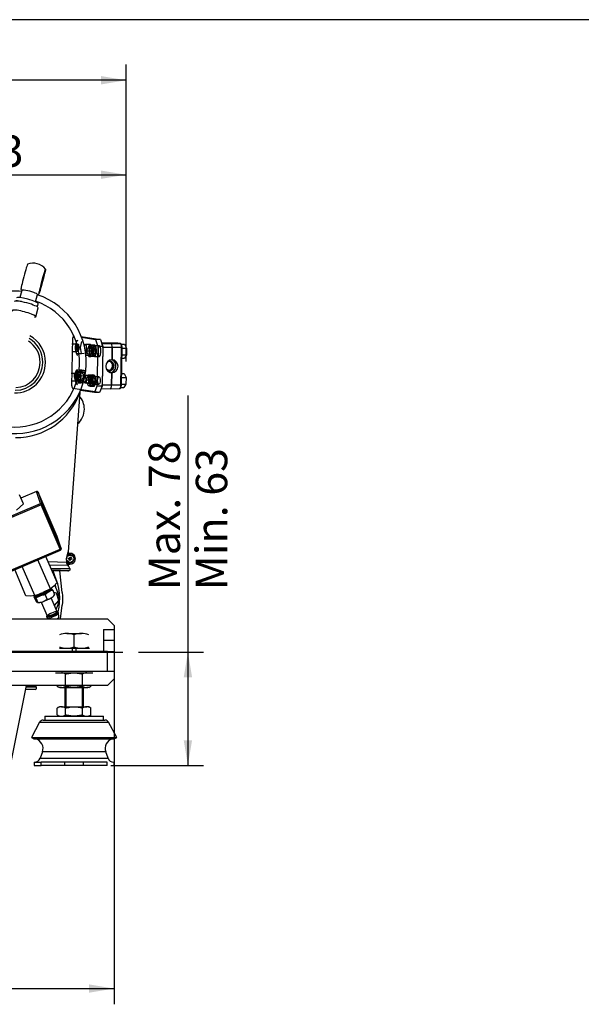
# Model space of a CAD drawing. Units: millimetres. Extents: x 0 to 408, y 0 to 202.
# Drawn here: x 89 to 136, y 121 to 202 of the extents above; entities that cross this region are included whole.
import ezdxf
from ezdxf.enums import TextEntityAlignment as Align
from ezdxf.lldxf.tags import DXFTag

# ---------------------------------------------------------------- set-up
doc = ezdxf.new("R2010")
doc.units = ezdxf.units.MM
for name, color, linetype in [('13810071', 7, 'Continuous'), ('13810072', 7, 'Continuous'), ('13810093.3', 7, 'Continuous'), ('13811028', 7, 'Continuous'), ('13811033', 7, 'Continuous'), ('13811062', 7, 'Continuous'), ('13814070', 7, 'Continuous'), ('13814072', 7, 'Continuous'), ('13819001', 7, 'Continuous'), ('17214012_TERMINA', 7, 'Continuous'), ('17610029', 7, 'Continuous'), ('30L00-00571_000_', 7, 'Continuous'), ('37611001', 7, 'Continuous'), ('37611002', 7, 'Continuous'), ('51031014_Ø14_DIN', 7, 'Continuous'), ('51086015_ABRAZAD', 7, 'Continuous'), ('54102109_M5_X_25', 7, 'Continuous'), ('54102154_DIN-933', 7, 'Continuous'), ('5491A004_WN1413_', 7, 'Continuous'), ('5491A007_WN1412_', 7, 'Continuous'), ('57000361', 7, 'Continuous'), ('61638002', 7, 'Continuous'), ('61638003', 7, 'Continuous'), ('DIAMETROM14_DIN_', 7, 'Continuous'), ('DIAMETROM5_DIN_1', 7, 'Continuous'), ('DIN-933_M5_X_10_', 7, 'Continuous'), ('DIN-934_M14X1.5_', 7, 'Continuous'), ('DIN-934_M5_FEMEL', 7, 'Continuous'), ('DIN-936_M14X1.5_', 7, 'Continuous'), ('DV1_Predeterminado', 7, 'Continuous'), ('M81510817_MINI17', 7, 'Continuous'), ('Predeterminado', 7, 'Continuous')]:
    doc.layers.add(name, color=color, linetype=linetype)
doc.styles.add('SEACAD_Arial', font='arial.ttf')
tags = doc.linetypes.add('CENTER2', pattern=[28.575, 19.05, -3.175, 3.175, -3.175]).pattern_tags.tags
tags[10:11] = [DXFTag(74, 4), DXFTag(75, 0), DXFTag(340, '0'), DXFTag(46, 0.0), DXFTag(50, 0.0), DXFTag(44, 0.0), DXFTag(45, 0.0)]
tags[8:9] = [DXFTag(74, 4), DXFTag(75, 0), DXFTag(340, '0'), DXFTag(46, 0.0), DXFTag(50, 0.0), DXFTag(44, 0.0), DXFTag(45, 0.0)]
tags[6:7] = [DXFTag(74, 4), DXFTag(75, 0), DXFTag(340, '0'), DXFTag(46, 0.0), DXFTag(50, 0.0), DXFTag(44, 0.0), DXFTag(45, 0.0)]
tags[4:5] = [DXFTag(74, 4), DXFTag(75, 0), DXFTag(340, '0'), DXFTag(46, 0.0), DXFTag(50, 0.0), DXFTag(44, 0.0), DXFTag(45, 0.0)]
tags = doc.linetypes.add('HIDDEN2', pattern=[4.7625, 3.175, -1.5875]).pattern_tags.tags
tags[6:7] = [DXFTag(74, 4), DXFTag(75, 0), DXFTag(340, '0'), DXFTag(46, 0.0), DXFTag(50, 0.0), DXFTag(44, 0.0), DXFTag(45, 0.0)]
tags[4:5] = [DXFTag(74, 4), DXFTag(75, 0), DXFTag(340, '0'), DXFTag(46, 0.0), DXFTag(50, 0.0), DXFTag(44, 0.0), DXFTag(45, 0.0)]
doc.dimstyles.new('SOLE', dxfattribs={"dimtxt": 2.6, "dimasz": 2.08, "dimexe": 1.3, "dimexo": 1.3, "dimgap": 0.65, "dimtad": 1, "dimlfac": 9.090909, "dimdsep": 46, "dimtxsty": 'SEACAD_Arial', "dimblk1": '_SE_FILLED', "dimblk2": '_SE_FILLED', "dimsah": 1, "dimcen": 1.3, "dimadec": 0, "dimazin": 0, "dimtfac": 0.7, "dimtdec": 3, "dimtmove": 0, "dimatfit": 3, "dimfxl": 1, "dimarcsym": 0})

# ---------------------------------------------------------------- blocks, each defined once
blk = doc.blocks.new('SE1')
at = {"layer": '13810071', "color": 7, "linetype": 'HIDDEN2'}
for p, q in [((94.378, 171.049), (93.426, 157.897)), ((94.378, 171.049), (94.406, 171.159)), ((93.562, 156.516), (93.444, 156.736)), ((93.459, 156.336), (93.517, 156.367))]:
    blk.add_line(p, q, dxfattribs=at)
for centre, radius, start, end in [((94.411, 172.424), 0.176, 83.8561, 110.94239), ((94.33, 172.968), 0.22, 310.09973, 314.09382), ((89.027, 173.546), 5.885, 351.60828, 353.14443), ((94.12, 171.957), 0.22, 22.44399, 25.57851), ((94.411, 172.424), 0.176, 268.22733, 292.90764), ((89.027, 173.546), 5.885, 343.31023, 344.64245), ((94.655, 171.027), 0.28, 158.62281, 176.08653)]:
    blk.add_arc(centre, radius, start, end, dxfattribs=at)
blk.add_ellipse((94.33, 172.968), major_axis=(0.032, -0.218), ratio=0.69531, start_param=0.607747, end_param=0.773677, dxfattribs=at)
blk.add_open_spline([(93.085, 169.274), (93.09, 169.28), (93.095, 169.286), (93.1, 169.293)], degree=3, dxfattribs=at)
for points, knots in [([(93.532, 157.779), (93.517, 157.779), (93.503, 157.783), (93.476, 157.795), (93.464, 157.804), (93.444, 157.826), (93.436, 157.839), (93.427, 157.867), (93.425, 157.882), (93.426, 157.897)], [0, 0, 0, 0, 0.25, 0.25, 0.5, 0.5, 0.75, 0.75, 1, 1, 1, 1]), ([(93.444, 156.736), (93.439, 156.745), (93.436, 156.754), (93.432, 156.772), (93.431, 156.782), (93.431, 156.811), (93.437, 156.83), (93.457, 156.862), (93.472, 156.876), (93.506, 156.894), (93.525, 156.899), (93.544, 156.898)], [0, 0, 0, 0, 0.125, 0.125, 0.25, 0.25, 0.5, 0.5, 0.75, 0.75, 1, 1, 1, 1])]:
    blk.add_open_spline(points, degree=3, knots=knots, dxfattribs=at)
at = {"layer": '13810072', "color": 7, "linetype": 'HIDDEN2'}
for p, q in [((94.324, 172.911), (94.343, 172.803)), ((94.478, 172.747), (94.489, 172.801)), ((94.727, 172.695), (94.478, 172.747)), ((94.738, 172.749), (94.489, 172.801)), ((94.727, 172.695), (94.738, 172.749)), ((94.794, 172.695), (94.849, 172.687)), ((94.136, 172.012), (94.197, 172.103)), ((94.332, 172.047), (94.344, 172.101)), ((94.332, 172.047), (94.581, 171.995)), ((94.344, 172.101), (94.592, 172.049)), ((94.581, 171.995), (94.592, 172.049)), ((94.707, 172.007), (94.654, 172.022)), ((94.378, 171.049), (93.426, 157.897)), ((94.378, 171.049), (94.393, 171.11)), ((94.389, 171.111), (94.39, 171.115)), ((93.397, 157.898), (93.426, 157.897)), ((93.504, 157.67), (93.508, 157.78)), ((93.508, 157.78), (93.601, 157.777)), ((93.598, 157.667), (93.601, 157.777)), ((91.766, 157.113), (93.309, 157.065)), ((93.309, 157.065), (93.315, 157.15)), ((93.314, 156.943), (93.309, 157.065)), ((93.309, 157.065), (93.363, 157.061)), ((93.314, 156.943), (93.367, 156.952)), ((93.346, 157.562), (93.356, 157.698)), ((93.356, 157.698), (93.409, 157.694)), ((93.365, 157.093), (93.363, 157.061)), ((93.363, 157.061), (93.367, 156.952)), ((93.409, 157.694), (93.403, 157.611)), ((93.598, 157.667), (93.504, 157.67)), ((93.524, 157.009), (93.52, 156.899)), ((93.524, 157.009), (93.577, 157.007)), ((93.577, 157.007), (93.574, 156.897)), ((93.392, 156.764), (91.895, 156.811)), ((92.001, 156.565), (93.562, 156.516)), ((93.517, 156.367), (92.066, 156.412)), ((92.08, 156.379), (93.459, 156.336)), ((92.087, 156.364), (93.403, 156.323)), ((93.444, 156.736), (93.417, 156.737)), ((93.562, 156.516), (93.444, 156.736)), ((93.459, 156.336), (93.517, 156.367)), ((93.574, 156.897), (93.52, 156.899))]:
    blk.add_line(p, q, dxfattribs=at)
for centre, radius, start, end in [((89.027, 173.546), 5.885, 84.57957, 99.59233), ((89.027, 173.546), 5.885, 353.14443, 71.6819), ((89.027, 173.546), 5.335, 353.16518, 71.3382), ((89.027, 173.546), 2.525, 0, 60.86971), ((89.027, 173.546), 2.085, 0, 57.80035), ((89.027, 173.546), 2.304, 0, 59.48723), ((89.027, 173.546), 2.525, 269.15302, 0), ((89.027, 173.546), 2.304, 270.5355, 0), ((89.027, 173.546), 2.085, 272.22238, 0), ((94.411, 172.424), 0.495, 100.14867, 236.30599), ((94.411, 172.424), 0.385, 100.14867, 236.30599), ((94.411, 172.424), 0.33, 78.22733, 258.22733), ((94.415, 172.142), 0.774, 79.30937, 96.75133), ((94.411, 172.424), 0.385, 78.22733, 100.14867), ((84.168, 117.724), 56.149, 79.01226, 79.3355), ((89.027, 173.546), 5.83, 344.84638, 351.60828), ((89.027, 173.546), 5.885, 344.84638, 351.60828), ((94.76, 172.856), 0.165, 258.22733, 281.84576), ((94.76, 172.856), 0.11, 258.22733, 353.14443), ((89.027, 173.546), 5.885, 351.60828, 353.14443), ((89.027, 173.546), 5.335, 264.46064, 343.28949), ((89.027, 173.546), 5.885, 266.64621, 343.31023), ((94.527, 172.681), 0.775, 239.70457, 257.14405), ((94.411, 172.424), 0.385, 236.30599, 258.22733), ((106.899, 226.784), 56.274, 257.11953, 257.44204), ((94.558, 171.887), 0.11, 343.31023, 78.22733), ((94.558, 171.887), 0.165, 54.6089, 78.22733), ((89.027, 173.546), 5.885, 343.31023, 344.84638), ((89.126, 172.915), 5.574, 269.4108, 340.44282), ((94.071, 157.653), 0.717, 160.09131, 176.43741), ((93.509, 157.892), 0.112, 176.97075, 269.24526), ((93.587, 157.337), 0.44, 268.22733, 88.22733), ((93.587, 157.337), 0.33, 137.08527, 214.50787), ((93.687, 157), 0.377, 188.67483, 218.67914), ((93.587, 157.337), 0.33, 214.50787, 227.61909), ((93.587, 157.337), 0.33, 123.96759, 137.08527), ((93.587, 157.337), 0.33, 227.61909, 268.22733), ((93.863, 156.946), 0.496, 179.32947, 198.10529), ((93.587, 157.337), 0.33, 88.22733, 123.96759), ((93.587, 157.337), 0.33, 268.22733, 88.22733), ((93.609, 156.858), 0.227, 197.07579, 212.24395), ((94.192, 157.441), 1.047, 220.22047, 222.22199), ((93.514, 156.789), 0.11, 86.4905, 208.20406), ((93.407, 156.433), 0.11, 268.22733, 298.22733)]:
    blk.add_arc(centre, radius, start, end, dxfattribs=at)
for centre, major_axis, ratio, start_param, end_param in [((94.512, 172.908), (0.022, 0.108), 0.424119, 3.141593, 4.750541), ((94.31, 171.939), (-0.022, -0.108), 0.424119, 1.532644, 3.141593), ((93.44, 156.791), (-0.042, -0.0355), 0.780595, 5.436441, 6.025882)]:
    blk.add_ellipse(centre, major_axis=major_axis, ratio=ratio, start_param=start_param, end_param=end_param, dxfattribs=at)
for points, knots in [([(94.794, 172.695), (94.8, 172.708), (94.807, 172.721), (94.823, 172.744), (94.831, 172.755), (94.846, 172.778), (94.853, 172.79), (94.864, 172.816), (94.868, 172.83), (94.869, 172.843)], [0, 0, 0, 0, 0.25, 0.25, 0.5, 0.5, 0.75, 0.75, 1, 1, 1, 1]), ([(94.664, 171.856), (94.668, 171.869), (94.67, 171.883), (94.67, 171.911), (94.669, 171.925), (94.664, 171.952), (94.661, 171.965), (94.656, 171.993), (94.654, 172.007), (94.654, 172.022)], [0, 0, 0, 0, 0.25, 0.25, 0.5, 0.5, 0.75, 0.75, 1, 1, 1, 1]), ([(93.397, 157.898), (93.394, 157.882), (93.394, 157.865), (93.396, 157.833), (93.398, 157.817), (93.401, 157.784), (93.403, 157.767), (93.406, 157.732), (93.407, 157.713), (93.409, 157.694)], [0, 0, 0, 0, 0.25, 0.25, 0.5, 0.5, 0.75, 0.75, 1, 1, 1, 1]), ([(93.426, 157.897), (93.425, 157.882), (93.427, 157.867), (93.436, 157.839), (93.444, 157.826), (93.464, 157.804), (93.476, 157.795), (93.502, 157.783), (93.517, 157.779), (93.532, 157.779)], [0, 0, 0, 0, 0.25, 0.25, 0.5, 0.5, 0.75, 0.75, 1, 1, 1, 1]), ([(93.367, 156.952), (93.378, 156.961), (93.389, 156.97), (93.414, 156.984), (93.426, 156.99), (93.453, 157), (93.467, 157.004), (93.495, 157.008), (93.509, 157.009), (93.524, 157.009)], [0, 0, 0, 0, 0.25, 0.25, 0.5, 0.5, 0.75, 0.75, 1, 1, 1, 1]), ([(93.504, 157.67), (93.488, 157.67), (93.471, 157.673), (93.439, 157.681), (93.424, 157.687), (93.409, 157.694)], [0, 0, 0, 0, 0.5, 0.5, 1, 1, 1, 1]), ([(93.544, 156.898), (93.535, 156.898), (93.525, 156.897), (93.506, 156.893), (93.497, 156.89), (93.472, 156.876), (93.457, 156.862), (93.437, 156.83), (93.431, 156.811), (93.43, 156.772), (93.435, 156.753), (93.444, 156.736)], [0, 0, 0, 0, 0.125, 0.125, 0.25, 0.25, 0.5, 0.5, 0.75, 0.75, 1, 1, 1, 1]), ([(93.562, 156.516), (93.569, 156.504), (93.573, 156.49), (93.576, 156.461), (93.574, 156.446), (93.562, 156.405), (93.543, 156.381), (93.517, 156.367)], [0, 0, 0, 0, 0.25, 0.25, 0.5, 0.5, 1, 1, 1, 1])]:
    blk.add_open_spline(points, degree=3, knots=knots, dxfattribs=at)
at = {"layer": '13810093.3', "color": 7, "linetype": 'Continuous'}
for p, q in [((79.611, 152.371), (96.661, 152.371)), ((97.211, 151.821), (96.661, 152.371)), ((96.331, 151.491), (97.211, 151.491)), ((96.331, 151.491), (96.331, 150.611)), ((97.211, 151.821), (97.211, 151.491)), ((97.211, 151.491), (97.211, 150.611)), ((96.331, 150.611), (97.211, 150.611)), ((96.331, 150.611), (96.331, 149.676)), ((97.211, 150.611), (97.211, 149.676)), ((96.661, 149.676), (88.411, 149.676)), ((96.661, 148.026), (96.661, 149.676)), ((96.661, 149.676), (97.211, 149.676)), ((97.211, 149.676), (97.211, 148.026)), ((96.661, 148.026), (88.411, 148.026)), ((97.211, 148.026), (96.661, 148.026)), ((97.211, 148.026), (97.211, 147.421)), ((96.661, 146.871), (97.211, 147.421)), ((96.661, 146.871), (79.611, 146.871))]:
    blk.add_line(p, q, dxfattribs=at)
at = {"layer": '13811028', "color": 7, "linetype": 'HIDDEN2'}
for start, end in [(0, 40.57962), (311.75249, 360)]:
    blk.add_arc((93.109, 169.696), 1.65, start, end, dxfattribs=at)
at = {"layer": '13811033', "color": 7, "linetype": 'HIDDEN2'}
for p, q in [((90.709, 146.541), (89.913, 146.541)), ((90.792, 146.724), (89.949, 146.724)), ((89.964, 146.796), (90.764, 146.796)), ((90.764, 146.796), (90.764, 146.871))]:
    blk.add_line(p, q, dxfattribs=at)
for centre, start, end in [((90.709, 146.651), 270, 41.40962), ((90.874, 146.796), 180, 221.40962)]:
    blk.add_arc(centre, 0.11, start, end, dxfattribs=at)
at = {"layer": '13811062', "color": 7, "linetype": 'HIDDEN2'}
blk.add_line((92.089, 156.358), (92.096, 156.364), dxfattribs=at)
at = {"layer": '13814070', "color": 7, "linetype": 'HIDDEN2'}
for p, q in [((89.73, 161.858), (89.404, 162.62)), ((90.812, 162.881), (89.526, 162.335)), ((90.813, 162.878), (89.527, 162.333)), ((91.138, 161.896), (90.813, 162.878)), ((92.525, 159.164), (90.956, 162.822)), ((90.956, 162.822), (91.282, 161.84)), ((85.266, 159.403), (91.138, 161.896)), ((89.73, 161.858), (89.167, 161.345)), ((91.282, 161.84), (92.851, 158.181)), ((91.188, 161.775), (85.316, 159.282)), ((92.757, 158.116), (91.188, 161.775)), ((92.851, 158.181), (92.525, 159.164)), ((92.854, 158.173), (92.528, 159.156)), ((86.885, 155.624), (92.757, 158.116)), ((86.92, 155.545), (92.792, 158.037)), ((91.953, 154.849), (90.925, 157.245)), ((92.516, 155.362), (91.588, 157.526)), ((89.944, 154.271), (89.016, 156.434)), ((90.667, 154.303), (89.64, 156.699)), ((92.516, 155.362), (92.247, 155.076)), ((91.953, 154.849), (91.323, 154.547)), ((92.247, 155.076), (91.953, 154.849)), ((90.318, 154.257), (89.944, 154.271)), ((90.667, 154.303), (90.318, 154.257))]:
    blk.add_line(p, q, dxfattribs=at)
for centre, radius, start, end in [((90.855, 162.779), 0.11, 23.21309, 113), ((92.424, 159.121), 0.11, 18.31799, 23.21309), ((92.749, 158.138), 0.11, 293, 18.31799), ((88.202, 161.953), 8.037, 287.86065, 292.84804)]:
    blk.add_arc(centre, radius, start, end, dxfattribs=at)
for centre, major_axis, ratio, start_param, end_param in [((90.855, 162.779), (0.043, -0.101), 0.017452, 3.141593, 3.351549), ((90.855, 162.779), (0.104, 0.035), 0.977891, 0.083555, 1.654352), ((91.18, 161.797), (-0.104, -0.035), 0.977891, 3.225148, 4.795944), ((91.18, 161.797), (-0.043, 0.101), 0.017452, 0.209957, 1.780753), ((91.18, 161.797), (0.101, 0.043), 0.208386, 4.694544, 6.26534), ((92.424, 159.121), (-0.104, -0.035), 0.977891, 3.141593, 3.225148), ((92.749, 158.138), (-0.101, -0.043), 0.208386, 1.552951, 3.123748), ((92.749, 158.138), (-0.043, 0.101), 0.017452, 1.780753, 3.141593), ((92.749, 158.138), (-0.104, -0.035), 0.977891, 3.141593, 3.225148)]:
    blk.add_ellipse(centre, major_axis=major_axis, ratio=ratio, start_param=start_param, end_param=end_param, dxfattribs=at)
at = {"layer": '13814072', "color": 7, "linetype": 'HIDDEN2'}
for p, q in [((91.956, 154.8), (91.946, 154.823)), ((92.151, 154.728), (92.047, 154.857)), ((92.151, 154.728), (92.31, 154.357)), ((90.6, 154.228), (90.759, 153.857)), ((90.66, 154.302), (90.601, 154.23)), ((90.605, 154.227), (90.651, 154.223)), ((90.733, 154.302), (90.742, 154.279)), ((90.756, 154.094), (91.117, 154.281)), ((90.756, 154.094), (90.915, 153.723)), ((90.888, 153.712), (90.927, 153.709)), ((90.915, 153.723), (90.889, 153.726)), ((91.209, 153.751), (91.695, 152.616)), ((91.69, 153.973), (91.329, 153.786)), ((91.531, 154.344), (91.69, 153.973)), ((92.504, 152.963), (92.017, 154.098)), ((92.242, 154.273), (92.308, 154.355)), ((92.635, 152.867), (92.593, 152.966)), ((92.663, 152.521), (92.637, 152.859)), ((91.632, 152.554), (91.675, 152.455)), ((91.679, 152.448), (91.749, 152.371))]:
    blk.add_line(p, q, dxfattribs=at)
for centre, radius, start, end in [((92.471, 153.58), 1.211, 122.80356, 140.87553), ((92.35, 153.714), 1.033, 101.091, 121.19176), ((90.149, 153.709), 0.719, 32.40291, 45.63452), ((91.366, 154.242), 0.719, 212.40291, 225.63452), ((90.911, 155.137), 1.414, 270.14892, 287.19491), ((91.535, 152.93), 1.414, 90.14892, 107.19491), ((91.491, 154.988), 1.034, 281.09692, 301.18584), ((91.371, 155.12), 1.21, 302.79516, 320.88394)]:
    blk.add_arc(centre, radius, start, end, dxfattribs=at)
for centre, major_axis, start_param, end_param in [((91.349, 154.54), (-0.607, -0.26), 0, 3.141593), ((91.349, 154.54), (-0.708, -0.303), 1.148888, 2.196086), ((91.349, 154.54), (-0.708, -0.303), 2.196086, 3.243283), ((91.349, 154.54), (0.708, 0.303), 0.101691, 0.341866), ((91.349, 154.54), (0.708, 0.303), 2.914534, 3.243283), ((91.349, 154.54), (-0.708, -0.303), 0.101691, 1.148888), ((91.561, 154.045), (-0.708, -0.303), 0.377972, 1.148888), ((91.561, 154.045), (0.708, 0.303), 4.290481, 5.337678), ((91.561, 154.045), (-0.708, -0.303), -4.0871, -3.519565), ((92.112, 152.76), (0.48, 0.206), 2.571971, 6.283185), ((92.112, 152.76), (0.435, 0.186), 2.763277, 6.283185), ((92.155, 152.661), (0.48, 0.206), 3.141593, 6.283185), ((92.112, 152.76), (0.48, 0.206), 0, 0.569621), ((92.112, 152.76), (0.435, 0.186), 0, 0.378315), ((92.282, 152.364), (0.379, 0.163), 5.200404, 6.212104)]:
    blk.add_ellipse(centre, major_axis=major_axis, ratio=0.208386, start_param=start_param, end_param=end_param, dxfattribs=at)
blk.add_ellipse((92.1, 152.79), major_axis=(-0.404, -0.173), ratio=0.208386, dxfattribs=at)
blk.add_open_spline([(92.047, 154.857), (92.04, 154.862), (92.034, 154.866), (92.024, 154.872), (92.019, 154.873), (92.015, 154.874)], degree=3, knots=[0, 0, 0, 0, 0.25, 0.25, 0.4899183, 0.4899183, 0.4899183, 0.4899183], dxfattribs=at)
at = {"layer": '13819001', "color": 7, "linetype": 'HIDDEN2'}
for p, q in [((96.725, 175.145), (96.194, 175.135)), ((96.732, 175.144), (96.194, 175.134)), ((96.206, 175.096), (96.957, 175.11)), ((97.503, 175.13), (96.726, 175.145)), ((96.732, 175.144), (96.957, 175.11)), ((96.957, 175.11), (96.732, 175.144)), ((97.508, 175.13), (96.732, 175.144)), ((96.957, 175.11), (97.733, 175.095)), ((97.733, 175.095), (97.508, 175.13)), ((97.739, 175.095), (97.514, 175.129)), ((96.283, 174.764), (96.228, 171.688)), ((97.064, 174.763), (96.283, 174.764)), ((97.064, 174.763), (97.046, 173.763)), ((97.046, 173.763), (97.064, 174.763)), ((97.835, 174.764), (97.064, 174.763)), ((97.78, 171.688), (97.835, 174.764)), ((97.815, 171.69), (97.87, 174.766)), ((96.874, 173.624), (96.876, 173.733)), ((96.876, 173.733), (96.874, 173.624)), ((96.762, 172.893), (96.861, 172.877)), ((96.861, 172.877), (96.762, 172.893)), ((96.858, 172.718), (96.861, 172.877)), ((96.861, 172.877), (96.858, 172.718)), ((96.883, 172.709), (97.027, 172.687)), ((97.027, 172.687), (96.883, 172.709)), ((97.027, 172.687), (97.009, 171.687)), ((97.009, 171.687), (97.027, 172.687)), ((96.228, 171.688), (97.009, 171.687)), ((97.009, 171.687), (97.78, 171.688)), ((96.148, 171.388), (96.895, 171.374)), ((96.897, 171.374), (97.673, 171.389))]:
    blk.add_line(p, q, dxfattribs=at)
for centre, major_axis, ratio, start_param, end_param in [((96.175, 174.78), (0, 0.316), 0.34202, 4.660029, 5.934606), ((96.726, 174.815), (0, -0.33), 0.34202, 3.089233, 3.147946), ((96.726, 174.815), (0, -0.33), 0.34202, 3.089233, 3.135239), ((96.951, 174.78), (0, 0.33), 0.34202, 4.660029, 6.230825), ((96.951, 174.78), (0, -0.33), 0.34202, 1.518436, 3.089233), ((97.502, 174.815), (0, -0.316), 0.34202, 3.089233, 3.135239), ((97.506, 175.075), (-0.0083, -0.0544), 0.938405, 3.141593, 3.266952), ((97.727, 174.78), (0, -0.316), 0.34202, 1.518436, 3.089233), ((97.731, 175.04), (-0.0083, -0.0544), 0.938405, 3.141593, 3.266952), ((96.265, 174.767), (0.055, -0.001), 0.04918, -1.392379, -1.238743), ((97.815, 174.767), (-0.055, 0.001), 0.04918, 1.937756, 3.141593), ((97.036, 173.225), (0.086, 0.532), 0.944368, 0.150308, 3.2919), ((96.867, 173.251), (0.057, 0.37), 0.938405, 0.142813, 1.085252), ((96.755, 173.268), (-0.057, -0.37), 0.938405, 0.163172, 2.97842), ((96.867, 173.251), (-0.057, -0.37), 0.938405, 0.142813, 3.284406), ((96.867, 173.251), (-0.082, -0.533), 0.938405, 0.168896, 2.971785), ((97.036, 173.225), (-0.078, -0.533), 0.93243, 0.136683, 3.278275), ((96.585, 173.294), (-0.086, -0.532), 0.944368, 1.248521, 1.904636), ((96.867, 173.251), (0.057, 0.37), 0.938405, 2.051064, 3.284406), ((96.12, 171.704), (0, 0.316), 0.34202, 3.465687, 4.660029), ((96.21, 171.691), (-0.055, 0.001), 0.04918, -4.533972, -4.380335), ((96.896, 171.704), (0, 0.33), 0.34202, 3.135239, 4.660029), ((96.896, 171.704), (0, 0.33), 0.34202, 3.147946, 4.660029), ((97.672, 171.704), (0, 0.316), 0.34202, 3.147946, 4.660029), ((97.76, 171.691), (-0.055, 0.001), 0.04918, 1.937756, 3.141593)]:
    blk.add_ellipse(centre, major_axis=major_axis, ratio=ratio, start_param=start_param, end_param=end_param, dxfattribs=at)
for points, knots in [([(97.87, 174.766), (97.87, 174.787), (97.87, 174.839), (97.858, 174.933), (97.831, 175.016), (97.795, 175.075), (97.758, 175.088), (97.739, 175.095)], [0, 0, 0, 0, 0.125052, 0.365218, 0.614358, 0.835331, 1, 1, 1, 1]), ([(97.658, 171.39), (97.675, 171.39), (97.703, 171.39), (97.742, 171.418), (97.774, 171.464), (97.8, 171.539), (97.813, 171.627), (97.815, 171.675), (97.815, 171.69)], [0, 0, 0, 0, 0.134909, 0.266227, 0.430799, 0.667222, 0.913732, 1, 1, 1, 1])]:
    blk.add_open_spline(points, degree=3, knots=knots, dxfattribs=at)
at = {"layer": '17214012_TERMINA', "color": 7, "linetype": 'HIDDEN2'}
for p, q in [((89.606, 179.494), (89.445, 178.891)), ((90.72, 178.55), (90.882, 179.153))]:
    blk.add_line(p, q, dxfattribs=at)
for start, end in [(75.16858, 110.86126), (39.47589, 75.16858), (219.47589, 225.01137), (285.01137, 290.86126)]:
    blk.add_arc((90.537, 180.416), 1.32, start, end, dxfattribs=at)
for centre, major_axis, ratio, start_param, end_param in [((89.792, 180.613), (0.274, 1.036), 0.018896, 0.013574, 3.128019), ((90.244, 179.323), (0.638, -0.171), 0.143674, 0, 3.160688)]:
    blk.add_ellipse(centre, major_axis=major_axis, ratio=ratio, start_param=start_param, end_param=end_param, dxfattribs=at)
for major_axis in [(-0.274, -1.036), (-0.197, -0.744)]:
    blk.add_ellipse((91.281, 180.219), major_axis=major_axis, ratio=0.018896, dxfattribs=at)
at = {"layer": '17610029', "color": 7, "linetype": 'Continuous'}
for p, q in [((94.507, 175.689), (96.099, 175.445)), ((94.533, 175.622), (95.685, 175.445)), ((95.685, 175.445), (95.863, 174.867)), ((96.099, 175.445), (95.685, 175.445)), ((95.863, 174.867), (95.804, 171.572)), ((96.277, 174.867), (95.863, 174.867)), ((96.099, 175.445), (96.277, 174.867)), ((96.277, 174.867), (96.217, 171.572)), ((94.942, 174.43), (94.947, 174.705)), ((95.804, 171.572), (95.606, 171.051)), ((96.217, 171.572), (95.804, 171.572)), ((96.217, 171.572), (96.02, 171.051)), ((95.606, 171.051), (94.437, 171.23)), ((96.02, 171.051), (95.606, 171.051))]:
    blk.add_line(p, q, dxfattribs=at)
at = {"layer": '17610029', "color": 7, "linetype": 'HIDDEN2'}
for p, q in [((94.127, 175.058), (93.714, 175.058)), ((93.732, 171.622), (93.803, 175.577)), ((95.257, 175.023), (94.843, 175.023)), ((95.632, 174.965), (95.219, 174.965)), ((96.008, 174.908), (95.595, 174.908)), ((93.714, 174.453), (94.127, 174.453)), ((94.838, 174.143), (95.252, 174.143)), ((95.153, 174.736), (95.148, 174.462)), ((95.214, 174.086), (95.627, 174.086)), ((95.355, 174.43), (95.36, 174.705)), ((95.529, 174.679), (95.524, 174.404)), ((95.59, 174.028), (96.003, 174.028)), ((95.731, 174.372), (95.736, 174.647)), ((95.905, 174.621), (95.9, 174.346)), ((96.107, 174.315), (96.111, 174.589)), ((94.084, 172.642), (93.67, 172.642)), ((95.211, 172.469), (94.797, 172.469)), ((95.587, 172.411), (95.173, 172.411)), ((95.962, 172.354), (95.549, 172.354)), ((93.67, 172.037), (94.084, 172.037)), ((94.797, 171.864), (95.211, 171.864)), ((95.173, 171.806), (95.587, 171.806)), ((95.549, 171.749), (95.962, 171.749)), ((96.02, 171.051), (93.803, 171.391))]:
    blk.add_line(p, q, dxfattribs=at)
for centre, major_axis, start_param, end_param in [((93.878, 175.565), (0, -0.22), 3.141593, 4.660029), ((95.257, 174.72), (0, -0.303), 1.518436, 4.660029), ((95.632, 174.663), (0, -0.303), 1.518436, 4.660029), ((96.008, 174.605), (0, -0.303), 1.518436, 4.660029), ((95.252, 174.446), (0, 0.303), 1.518436, 4.660029), ((95.627, 174.388), (0, 0.303), 1.518436, 4.660029), ((96.003, 174.331), (0, 0.303), 1.518436, 4.660029), ((93.807, 171.61), (0, -0.22), 4.660029, 6.230825)]:
    blk.add_ellipse(centre, major_axis=major_axis, ratio=0.34202, start_param=start_param, end_param=end_param, dxfattribs=at)
for centre in [(94.127, 174.756), (94.084, 172.339), (95.211, 172.166), (95.587, 172.109), (95.962, 172.051)]:
    blk.add_ellipse(centre, major_axis=(0, -0.303), ratio=0.34202, dxfattribs=at)
at = {"layer": '17610029', "color": 7, "linetype": 'Continuous'}
for centre, major_axis, start_param, end_param in [((94.843, 174.72), (0, -0.303), 1.518436, 4.130932), ((95.219, 174.663), (0, -0.303), 2.543547, 3.738896), ((94.838, 174.446), (0, 0.302), 3.541986, 4.660029), ((94.797, 172.166), (0, -0.303), 0, 3.004082), ((94.797, 172.166), (0, -0.303), 5.24532, 6.283185)]:
    blk.add_ellipse(centre, major_axis=major_axis, ratio=0.34202, start_param=start_param, end_param=end_param, dxfattribs=at)
at = {"layer": '30L00-00571_000_', "color": 7, "linetype": 'HIDDEN2'}
for p, q in [((92.925, 154.545), (92.729, 156.344)), ((92.802, 152.371), (92.925, 153.497)), ((88.713, 140.54), (89.979, 146.871))]:
    blk.add_line(p, q, dxfattribs=at)
at = {"layer": '30L00-00571_000_', "color": 7, "linetype": 'Continuous'}
for p, q in [((92.271, 156.038), (92.233, 156.022)), ((92.253, 155.977), (92.291, 155.994))]:
    blk.add_line(p, q, dxfattribs=at)
at = {"layer": '30L00-00571_000_', "color": 7, "linetype": 'HIDDEN2'}
for centre, radius, start, end in [((93.285, 156.464), 1.1, 184.5947, 202.77979), ((93.285, 156.464), 1.1, 202.77979, 205.2894), ((88.113, 154.021), 4.62, 346.4397, 25.2894)]:
    blk.add_arc(centre, radius, start, end, dxfattribs=at)
blk.add_open_spline([(92.925, 154.545), (92.963, 154.197), (92.963, 153.845), (92.925, 153.497)], degree=3, dxfattribs=at)
at = {"layer": '37611001', "color": 7, "linetype": 'HIDDEN2'}
for start, end in [(11.76798, 15.91943), (347.91511, 348.23202)]:
    blk.add_arc((88.289, 154.021), 4.235, start, end, dxfattribs=at)
at = {"layer": '37611002', "color": 7, "linetype": 'HIDDEN2'}
for centre, radius, start, end in [((87.533, 152.711), 5.363, 17.89655, 26.93792), ((87.533, 155.331), 5.362, 335.89187, 342.10345), ((91.589, 154.021), 1.1, 342.10345, 17.89655)]:
    blk.add_arc(centre, radius, start, end, dxfattribs=at)
at = {"layer": '51031014_Ø14_DIN', "color": 7, "linetype": 'HIDDEN2'}
for p, q in [((91.491, 144.341), (96.331, 144.341)), ((91.491, 144.341), (91.491, 144.011)), ((96.331, 144.011), (96.331, 144.341))]:
    blk.add_line(p, q, dxfattribs=at)
at = {"layer": '51086015_ABRAZAD', "color": 7, "linetype": 'HIDDEN2'}
for p, q in [((90.749, 177.317), (90.946, 178.053)), ((90.894, 178.12), (90.881, 178.17)), ((90.661, 177.267), (90.682, 177.297))]:
    blk.add_line(p, q, dxfattribs=at)
for centre, major_axis, start_param, end_param in [((89.973, 178.313), (-0.972, 0.26), 3.141593, 6.283185), ((89.983, 178.35), (-0.912, 0.244), -1.074982, -0.083918), ((89.776, 177.577), (-0.972, 0.26), 2.762394, 6.662383)]:
    blk.add_ellipse(centre, major_axis=major_axis, ratio=0.143674, start_param=start_param, end_param=end_param, dxfattribs=at)
at = {"layer": '54102109_M5_X_25', "color": 7, "linetype": 'HIDDEN2'}
for p, q in [((97.811, 175.039), (98.083, 175.039)), ((98.083, 175.039), (98.247, 174.727)), ((97.86, 174.157), (98.237, 174.157)), ((97.87, 174.727), (98.247, 174.727)), ((98.237, 174.157), (98.063, 173.897)), ((98.247, 174.727), (98.237, 174.157)), ((97.855, 173.897), (98.063, 173.897)), ((97.832, 172.622), (98.04, 172.622)), ((98.04, 172.622), (98.204, 172.311)), ((97.816, 171.74), (98.194, 171.74)), ((97.826, 172.311), (98.204, 172.311)), ((98.194, 171.74), (98.019, 171.48)), ((98.204, 172.311), (98.194, 171.74)), ((97.776, 171.48), (98.019, 171.48))]:
    blk.add_line(p, q, dxfattribs=at)
for centre in [(95.075, 174.468), (95.032, 172.051)]:
    blk.add_ellipse(centre, major_axis=(0, -0.275), ratio=0.34202, dxfattribs=at)
at = {"layer": '54102154_DIN-933', "color": 7, "linetype": 'HIDDEN2'}
for p, q in [((92.448, 154.499), (92.231, 154.542)), ((92.652, 153.898), (92.448, 154.499)), ((92.284, 153.476), (92.652, 153.898))]:
    blk.add_line(p, q, dxfattribs=at)
at = {"layer": '5491A004_WN1413_', "color": 7, "linetype": 'HIDDEN2'}
for p, q in [((93.435, 157.339), (93.454, 157.41)), ((93.523, 157.324), (93.435, 157.339)), ((93.454, 157.41), (93.538, 157.38)), ((93.514, 157.203), (93.544, 157.287)), ((93.585, 157.184), (93.514, 157.203)), ((93.542, 157.311), (93.523, 157.324)), ((93.538, 157.38), (93.561, 157.382)), ((93.544, 157.287), (93.542, 157.311)), ((93.561, 157.382), (93.574, 157.402)), ((93.574, 157.402), (93.589, 157.489)), ((93.601, 157.272), (93.585, 157.184)), ((93.589, 157.489), (93.661, 157.471)), ((93.614, 157.292), (93.601, 157.272)), ((93.637, 157.294), (93.614, 157.292)), ((93.661, 157.471), (93.631, 157.387)), ((93.631, 157.387), (93.633, 157.363)), ((93.633, 157.363), (93.652, 157.35)), ((93.721, 157.264), (93.637, 157.294)), ((93.652, 157.35), (93.74, 157.335)), ((93.74, 157.335), (93.721, 157.264))]:
    blk.add_line(p, q, dxfattribs=at)
blk.add_circle((93.587, 157.337), 0.302, dxfattribs=at)
at = {"layer": '5491A007_WN1412_', "color": 7, "linetype": 'HIDDEN2'}
for p, q in [((94.25, 172.442), (94.345, 172.446)), ((94.26, 172.365), (94.25, 172.442)), ((94.353, 172.385), (94.26, 172.365)), ((94.345, 172.446), (94.367, 172.457)), ((94.352, 172.574), (94.391, 172.579)), ((94.372, 172.482), (94.352, 172.574)), ((94.377, 172.38), (94.353, 172.385)), ((94.367, 172.457), (94.372, 172.482)), ((94.388, 172.357), (94.377, 172.38)), ((94.392, 172.263), (94.388, 172.357)), ((94.391, 172.579), (94.429, 172.584)), ((94.429, 172.584), (94.433, 172.49)), ((94.433, 172.49), (94.445, 172.468)), ((94.445, 172.468), (94.469, 172.462)), ((94.455, 172.39), (94.45, 172.365)), ((94.45, 172.365), (94.47, 172.273)), ((94.477, 172.401), (94.455, 172.39)), ((94.469, 172.462), (94.561, 172.483)), ((94.571, 172.405), (94.477, 172.401)), ((94.561, 172.483), (94.571, 172.405)), ((94.47, 172.273), (94.392, 172.263))]:
    blk.add_line(p, q, dxfattribs=at)
blk.add_rational_spline([(94.373, 172.713), (93.795, 172.637), (93.87, 172.059), (94.448, 172.135), (95.027, 172.21), (94.951, 172.788), (94.373, 172.713)], [1, 0.333333333333, 0.333333333333, 1, 0.333333333333, 0.333333333333, 1], degree=3, knots=[0, 0, 0, 0, 0.5, 0.5, 0.5, 1, 1, 1, 1], dxfattribs=at)
at = {"layer": '57000361', "color": 7, "linetype": 'HIDDEN2'}
blk.add_ellipse((91.307, 154.638), major_axis=(0.708, 0.303), ratio=0.208386, start_param=3.50887, end_param=5.722724, dxfattribs=at)
at = {"layer": '61638002', "color": 7, "linetype": 'HIDDEN2'}
for p, q in [((91.358, 144.011), (96.463, 144.011)), ((91.067, 143.837), (90.391, 142.581)), ((91.067, 143.837), (96.754, 143.837)), ((97.431, 142.581), (96.754, 143.837)), ((90.391, 142.581), (97.431, 142.581)), ((90.391, 142.581), (90.604, 142.466)), ((90.604, 142.466), (97.217, 142.466)), ((97.217, 142.466), (97.431, 142.581)), ((91.3, 141.387), (91.106, 140.867)), ((91.106, 140.867), (96.716, 140.867)), ((96.521, 141.387), (91.3, 141.387)), ((96.716, 140.867), (96.521, 141.387)), ((90.611, 140.546), (91.19, 140.546)), ((90.611, 140.546), (90.611, 140.271)), ((90.611, 140.271), (91.19, 140.271)), ((91.19, 140.271), (91.19, 140.546)), ((93.14, 140.546), (91.19, 140.546)), ((93.14, 140.271), (91.19, 140.271)), ((93.14, 140.271), (93.14, 140.546)), ((94.681, 140.546), (93.14, 140.546)), ((94.681, 140.271), (93.14, 140.271)), ((94.681, 140.271), (94.681, 140.546)), ((96.632, 140.546), (94.681, 140.546)), ((96.632, 140.271), (94.681, 140.271)), ((96.632, 140.271), (96.632, 140.546)), ((97.211, 140.271), (97.211, 140.546))]:
    blk.add_line(p, q, dxfattribs=at)
for centre, radius, start, end in [((91.358, 143.681), 0.33, 90, 151.69924), ((96.463, 143.681), 0.33, 28.30076, 90), ((90.539, 141.672), 0.813, 339.45504, 77.45011), ((97.282, 141.672), 0.813, 102.54989, 200.54496), ((90.642, 141.041), 0.495, 270, 339.45504), ((97.179, 141.041), 0.495, 200.54496, 270)]:
    blk.add_arc(centre, radius, start, end, dxfattribs=at)
at = {"layer": '61638003', "color": 7, "linetype": 'HIDDEN2'}
for p, q in [((93.141, 146.706), (93.141, 145.111)), ((94.681, 145.111), (94.681, 146.706))]:
    blk.add_line(p, q, dxfattribs=at)
at = {"layer": '61638003', "color": 7, "linetype": 'Continuous'}
for p, q in [((93.242, 146.706), (93.242, 145.111)), ((94.579, 146.706), (94.579, 145.111))]:
    blk.add_line(p, q, dxfattribs=at)
at = {"layer": 'DIAMETROM14_DIN_', "color": 7, "linetype": 'HIDDEN2'}
for p, q in [((92.701, 149.951), (93.773, 149.951)), ((93.773, 149.676), (93.773, 149.951)), ((94.048, 149.951), (95.187, 149.951)), ((94.048, 149.951), (94.048, 149.676)), ((92.371, 147.916), (95.451, 147.916))]:
    blk.add_line(p, q, dxfattribs=at)
at = {"layer": 'DIAMETROM5_DIN_1', "color": 7, "linetype": 'HIDDEN2'}
for p, q in [((94.23, 175.047), (94.127, 175.047)), ((94.127, 174.464), (94.23, 174.464)), ((94.187, 172.631), (94.084, 172.631)), ((94.084, 172.048), (94.187, 172.048))]:
    blk.add_line(p, q, dxfattribs=at)
for centre, major_axis, start_param, end_param in [((94.23, 174.756), (0, -0.605), 3.141593, 6.283185), ((94.23, 174.756), (0, -0.292), 0, 3.686562), ((94.23, 174.756), (0, -0.292), 5.738216, 6.283185), ((94.187, 172.339), (0, -0.605), 3.141593, 6.283185), ((94.187, 172.339), (0, -0.292), 0, 3.686562), ((94.187, 172.339), (0, -0.292), 5.738216, 6.283185)]:
    blk.add_ellipse(centre, major_axis=major_axis, ratio=0.34202, start_param=start_param, end_param=end_param, dxfattribs=at)
at = {"layer": 'DIN-933_M5_X_10_', "color": 7, "linetype": 'HIDDEN2'}
for p, q in [((94.035, 174.786), (94.09, 175.031)), ((94.088, 174.481), (94.035, 174.786)), ((94.035, 174.786), (94.449, 174.786)), ((94.449, 174.786), (94.555, 175.265)), ((94.537, 174.276), (94.449, 174.786)), ((94.124, 174.276), (94.537, 174.276)), ((94.733, 174.247), (94.537, 174.276)), ((93.992, 172.369), (94.046, 172.614)), ((94.045, 172.064), (93.992, 172.369)), ((93.992, 172.369), (94.405, 172.369)), ((94.405, 172.369), (94.512, 172.848)), ((94.494, 171.86), (94.405, 172.369)), ((94.081, 171.86), (94.494, 171.86)), ((94.689, 171.83), (94.494, 171.86))]:
    blk.add_line(p, q, dxfattribs=at)
for centre in [(94.23, 174.756), (94.187, 172.339)]:
    blk.add_ellipse(centre, major_axis=(0, -0.275), ratio=0.34202, start_param=3.141593, end_param=6.283185, dxfattribs=at)
at = {"layer": 'DIN-934_M14X1.5_', "color": 7, "linetype": 'HIDDEN2'}
for p, q in [((93.306, 151.161), (94.516, 151.161)), ((93.911, 150.059), (93.911, 151.053)), ((93.773, 149.951), (94.048, 149.951)), ((93.212, 146.814), (93.212, 147.808)), ((94.609, 146.814), (94.609, 147.808)), ((92.513, 146.814), (92.513, 146.871)), ((92.513, 146.814), (92.701, 146.706)), ((92.863, 146.706), (92.701, 146.706)), ((92.863, 146.706), (93.911, 146.706)), ((93.911, 146.706), (94.958, 146.706)), ((95.121, 146.706), (94.958, 146.706)), ((95.121, 146.706), (95.308, 146.814)), ((95.308, 146.814), (95.308, 146.871))]:
    blk.add_line(p, q, dxfattribs=at)
for centre, radius, start, end in [((93.332, 149.267), 1.894, 90.79173, 109.46443), ((93.284, 149.294), 1.867, 70.39659, 89.34725), ((94.542, 149.267), 1.894, 90.79173, 109.46443), ((94.494, 149.294), 1.867, 70.39659, 89.34725), ((93.327, 151.817), 1.867, 250.39659, 269.34725), ((93.279, 151.845), 1.894, 270.79173, 289.46443), ((94.537, 151.817), 1.867, 250.39659, 269.34725), ((94.489, 151.845), 1.894, 270.79173, 289.46443), ((92.843, 147.233), 0.683, 57.27999, 88.33576), ((94.983, 147.218), 0.698, 92.00463, 122.37962), ((92.882, 147.388), 0.683, 237.27999, 268.33576), ((92.838, 147.403), 0.698, 272.00463, 302.37962), ((94.978, 147.388), 0.683, 237.27999, 268.33576), ((94.934, 147.403), 0.698, 272.00463, 302.37962)]:
    blk.add_arc(centre, radius, start, end, dxfattribs=at)
for points, knots in [([(93.212, 147.808), (93.325, 147.84), (93.439, 147.867), (93.614, 147.896), (93.673, 147.903), (93.792, 147.913), (93.851, 147.916), (93.911, 147.916)], [0, 0, 0, 0, 0.5, 0.5, 0.75, 0.75, 1, 1, 1, 1]), ([(93.911, 147.916), (94.029, 147.916), (94.146, 147.906), (94.379, 147.868), (94.495, 147.841), (94.609, 147.808)], [0, 0, 0, 0, 0.5, 0.5, 1, 1, 1, 1]), ([(93.911, 146.706), (93.851, 146.706), (93.792, 146.708), (93.673, 146.718), (93.614, 146.726), (93.439, 146.754), (93.325, 146.781), (93.212, 146.814)], [0, 0, 0, 0, 0.25, 0.25, 0.5, 0.5, 1, 1, 1, 1]), ([(94.609, 146.814), (94.495, 146.781), (94.379, 146.754), (94.146, 146.716), (94.029, 146.706), (93.911, 146.706)], [0, 0, 0, 0, 0.5, 0.5, 1, 1, 1, 1])]:
    blk.add_open_spline(points, degree=3, knots=knots, dxfattribs=at)
at = {"layer": 'DIN-934_M5_FEMEL', "color": 7, "linetype": 'Continuous'}
for p, q in [((95.297, 174.908), (95.123, 174.908)), ((95.648, 174.908), (95.297, 174.908)), ((95.123, 174.028), (95.297, 174.028)), ((95.648, 174.028), (95.297, 174.028)), ((95.735, 174.468), (95.384, 174.468)), ((95.093, 172.512), (95.444, 172.512)), ((95.266, 172.467), (95.618, 172.467)), ((95.24, 171.591), (95.591, 171.591)), ((95.34, 172.007), (95.691, 172.007))]:
    blk.add_line(p, q, dxfattribs=at)
at = {"layer": 'DIN-934_M5_FEMEL', "color": 7, "linetype": 'HIDDEN2'}
for p, q in [((95.384, 174.468), (95.036, 174.468)), ((95.592, 174.695), (95.179, 174.695)), ((95.179, 174.241), (95.592, 174.241)), ((94.993, 172.096), (95.345, 172.096)), ((95.067, 171.635), (95.418, 171.635)), ((95.549, 172.279), (95.135, 172.279)), ((95.135, 171.824), (95.549, 171.824))]:
    blk.add_line(p, q, dxfattribs=at)
at = {"layer": 'DIN-934_M5_FEMEL', "color": 7, "linetype": 'Continuous'}
for centre, radius, start, end in [((96.148, 174.477), 1.112, 157.1941, 165.44989), ((96.408, 174.899), 1.112, 179.53456, 202.8059), ((94.623, 174.477), 1.112, 359.53456, 22.8059), ((96.148, 174.459), 1.112, 194.53608, 202.8059), ((96.408, 174.037), 1.112, 157.1941, 180.46544), ((94.623, 174.459), 1.112, 337.1941, 0.46544), ((96.014, 172.071), 1.021, 154.42235, 165.50286), ((95.339, 173.112), 0.649, 247.67758, 263.51174), ((96.459, 172.421), 1.194, 177.78844, 200.31807), ((95.371, 171.867), 0.649, 67.67758, 83.51174), ((94.498, 172.053), 1.194, 357.78844, 20.31807), ((96.186, 172.05), 1.194, 193.88898, 200.31807), ((95.313, 172.235), 0.649, 247.67758, 263.51174), ((96.26, 171.566), 1.021, 154.42235, 178.62218), ((94.657, 172.035), 1.035, 334.58907, 358.45546)]:
    blk.add_arc(centre, radius, start, end, dxfattribs=at)
at = {"layer": 'DIN-934_M5_FEMEL', "color": 7, "linetype": 'HIDDEN2'}
for centre, radius, start, end in [((94.362, 174.899), 1.112, 337.1941, 0.46544), ((94.362, 174.037), 1.112, 359.53456, 22.8059), ((94.41, 172.54), 1.035, 334.58907, 358.45546), ((94.225, 171.681), 1.194, 357.78844, 20.31807), ((95.345, 170.991), 0.649, 67.67758, 83.51174)]:
    blk.add_arc(centre, radius, start, end, dxfattribs=at)
at = {"layer": 'DIN-934_M5_FEMEL', "color": 7, "linetype": 'Continuous'}
for centre, start_param, end_param in [((95.179, 174.468), 0, 3.993951), ((95.179, 174.468), 5.430827, 6.283185), ((95.135, 172.051), 0, 3.993951), ((95.135, 172.051), 5.430827, 6.283185)]:
    blk.add_ellipse(centre, major_axis=(0, -0.417), ratio=0.34202, start_param=start_param, end_param=end_param, dxfattribs=at)
at = {"layer": 'DIN-934_M5_FEMEL', "color": 7, "linetype": 'HIDDEN2'}
for centre, major_axis in [((95.592, 174.468), (0, -0.417)), ((95.592, 174.468), (0, -0.227)), ((95.549, 172.051), (0, -0.417)), ((95.549, 172.051), (0, -0.227))]:
    blk.add_ellipse(centre, major_axis=major_axis, ratio=0.34202, dxfattribs=at)
at = {"layer": 'DIN-936_M14X1.5_', "color": 7, "linetype": 'HIDDEN2'}
for p, q in [((92.701, 145.111), (92.513, 145.003)), ((92.513, 144.449), (92.513, 145.003)), ((92.863, 145.111), (92.701, 145.111)), ((92.863, 145.111), (93.911, 145.111)), ((93.212, 144.449), (93.212, 145.003)), ((93.911, 145.111), (94.958, 145.111)), ((94.609, 144.449), (94.609, 145.003)), ((95.121, 145.111), (94.958, 145.111)), ((95.308, 145.003), (95.121, 145.111)), ((95.308, 144.449), (95.308, 145.003)), ((92.513, 144.449), (92.701, 144.341)), ((95.121, 144.341), (95.308, 144.449))]:
    blk.add_line(p, q, dxfattribs=at)
for centre, radius, start, end in [((92.887, 144.413), 0.698, 92.00463, 122.37962), ((92.843, 144.428), 0.683, 57.27999, 88.33576), ((94.983, 144.413), 0.698, 92.00463, 122.37962), ((94.939, 144.428), 0.683, 57.27999, 88.33576), ((92.887, 145.038), 0.698, 237.62038, 267.99537), ((92.838, 145.038), 0.698, 272.00463, 302.37962), ((94.983, 145.038), 0.698, 237.62038, 267.99537), ((94.934, 145.038), 0.698, 272.00463, 302.37962)]:
    blk.add_arc(centre, radius, start, end, dxfattribs=at)
for points, knots in [([(93.212, 145.003), (93.325, 145.035), (93.439, 145.062), (93.614, 145.091), (93.673, 145.098), (93.792, 145.108), (93.851, 145.111), (93.911, 145.111)], [0, 0, 0, 0, 0.5, 0.5, 0.75, 0.75, 1, 1, 1, 1]), ([(93.911, 145.111), (94.029, 145.111), (94.146, 145.101), (94.379, 145.063), (94.495, 145.036), (94.609, 145.003)], [0, 0, 0, 0, 0.5, 0.5, 1, 1, 1, 1]), ([(93.911, 144.341), (93.792, 144.341), (93.674, 144.351), (93.441, 144.389), (93.326, 144.416), (93.212, 144.449)], [0, 0, 0, 0, 0.5, 0.5, 1, 1, 1, 1]), ([(94.609, 144.449), (94.495, 144.416), (94.38, 144.389), (94.147, 144.351), (94.03, 144.341), (93.911, 144.341)], [0, 0, 0, 0, 0.5, 0.5, 1, 1, 1, 1])]:
    blk.add_open_spline(points, degree=3, knots=knots, dxfattribs=at)
at = {"layer": 'DV1_Predeterminado', "color": 7, "linetype": 'CENTER2'}
blk.add_line((70.811, 149.621), (97.928, 149.621), dxfattribs=at)
at = {"layer": 'M81510817_MINI17', "color": 7, "linetype": 'HIDDEN2'}
blk.add_line((90.892, 178.129), (90.961, 178.387), dxfattribs=at)
blk.add_ellipse((90.058, 178.629), major_axis=(-0.903, 0.242), ratio=0.143674, start_param=3.141593, end_param=6.283185, dxfattribs=at)
blk = doc.blocks.new('DMBLK8')
at = {"layer": 'Predeterminado', "linetype": 'Continuous'}
for points in [[(72.891, 189.389), (70.811, 189.042), (72.891, 188.695)], [(96.124, 189.389), (96.124, 188.695), (98.204, 189.042)]]:
    blk.add_hatch(color=7, dxfattribs=at).paths.add_polyline_path(points)
at = {"layer": 'Predeterminado', "color": 7, "linetype": 'Continuous'}
for p, q in [((70.811, 186.739), (70.811, 190.342)), ((98.204, 173.611), (98.204, 190.342)), ((70.811, 189.042), (98.204, 189.042))]:
    blk.add_line(p, q, dxfattribs=at)
at = {"layer": 'Predeterminado', "color": 7, "linetype": 'Continuous', "style": 'SEACAD_Arial'}
blk.add_text('249.03', height=2.6, dxfattribs=at).set_placement((78.912, 192.292), align=Align.TOP_LEFT)
blk = doc.blocks.new('_SE_FILLED')
at = {"color": 0}
blk.add_line((0, 0), (-1, 0), dxfattribs=at)
blk.add_solid([(0, 0), (-1, -0.1665), (-1, 0.1665), (0, 0)], dxfattribs=at)
blk = doc.blocks.new('DMBLK9')
at = {"layer": 'Predeterminado', "linetype": 'Continuous'}
for points in [[(47.657, 197.189), (45.577, 196.842), (47.657, 196.495)], [(96.124, 197.189), (96.124, 196.495), (98.204, 196.842)]]:
    blk.add_hatch(color=7, dxfattribs=at).paths.add_polyline_path(points)
at = {"layer": 'Predeterminado', "color": 7, "linetype": 'Continuous'}
for p, q in [((45.577, 172.649), (45.577, 198.142)), ((98.204, 173.611), (98.204, 198.142)), ((98.204, 196.842), (45.577, 196.842))]:
    blk.add_line(p, q, dxfattribs=at)
at = {"layer": 'Predeterminado', "color": 7, "linetype": 'Continuous', "style": 'SEACAD_Arial'}
blk.add_text('478.43', height=2.6, dxfattribs=at).set_placement((64.886, 200.092), align=Align.TOP_LEFT)
blk = doc.blocks.new('DMBLK10')
at = {"layer": 'Predeterminado', "linetype": 'Continuous'}
for points in [[(46.491, 121.499), (46.491, 122.193), (44.411, 121.846)], [(95.131, 121.499), (97.211, 121.846), (95.131, 122.193)]]:
    blk.add_hatch(color=7, dxfattribs=at).paths.add_polyline_path(points)
at = {"layer": 'Predeterminado', "color": 7, "linetype": 'Continuous'}
for p, q in [((44.411, 148.843), (44.411, 120.546)), ((97.211, 148.843), (97.211, 120.546)), ((44.411, 121.846), (97.211, 121.846))]:
    blk.add_line(p, q, dxfattribs=at)
at = {"layer": 'Predeterminado', "color": 7, "linetype": 'Continuous', "style": 'SEACAD_Arial'}
blk.add_text('480', height=2.6, dxfattribs=at).set_placement((67.758, 125.096), align=Align.TOP_LEFT)
blk = doc.blocks.new('DMBLK12')
at = {"layer": 'Predeterminado', "linetype": 'Continuous'}
for points in [[(103.653, 147.541), (103.306, 149.621), (102.96, 147.541)], [(103.653, 142.351), (102.96, 142.351), (103.306, 140.271)]]:
    blk.add_hatch(color=7, dxfattribs=at).paths.add_polyline_path(points)
at = {"layer": 'Predeterminado', "color": 7, "linetype": 'Continuous'}
for p, q in [((103.306, 170.799), (103.306, 140.271)), ((99.228, 149.621), (104.606, 149.621)), ((96.957, 140.271), (104.606, 140.271))]:
    blk.add_line(p, q, dxfattribs=at)
at = {"layer": 'Predeterminado', "color": 7, "linetype": 'Continuous', "style": 'SEACAD_Arial'}
for s, p in [('  Max. 78', (100.056, 153.148)), ('  Min. 63', (103.956, 153.148))]:
    blk.add_text(s, height=2.6, rotation=90, dxfattribs=at).set_placement(p, align=Align.TOP_LEFT)
blk = doc.blocks.new('SE5')
at = {"layer": 'Predeterminado', "color": 7, "linetype": 'Continuous'}
blk.add_line((288.852, 201.841), (7.852, 201.841), dxfattribs=at)
blk = doc.blocks.new('SE4')
at = {"layer": 'Predeterminado'}
blk.add_blockref('SE5', (0, 0), dxfattribs=at)

msp = doc.modelspace()

# ---------------------------------------------------------------- block references
msp.add_blockref('SE4', (0, 0))
at = {"layer": 'Predeterminado'}
msp.add_blockref('SE1', (0, 0), dxfattribs=at)

# ---------------------------------------------------------------- dimensions: what is measured, and where the dimension line sits
at = {"layer": 'Predeterminado', "color": 7, "linetype": 'Continuous'}
for base, p1, p2, picture, middle in [((45.5765, 196.8421), (98.2038, 172.3108), (45.5765, 171.3486), 'DMBLK9', (70.4821, 196.8421)), ((98.2038, 189.0421), (70.8105, 185.4387), (98.2038, 172.3108), 'DMBLK8', (84.5072, 189.0421))]:
    dim = msp.add_linear_dim(base=base, p1=p1, p2=p2, text='\\A1;<>', dimstyle='SOLE', override={"dimlfac": 9.090909}, dxfattribs=at)
    dim.commit()
    dim.dimension.update_dxf_attribs({"geometry": picture, "text_midpoint": middle, "dimtype": 160})
for base, p1, p2, angle, text, picture, middle, dimtype in [((103.3064, 140.2708), (97.9282, 149.6208), (95.6565, 140.2708), 90, '\\A1;  Max. 78 {}\\X  Min. 63', 'DMBLK12', (103.3064, 152.2375), 160), ((44.4105, 121.846), (44.4105, 150.1433), (97.2105, 150.1433), 0, '\\A1;<>', 'DMBLK10', (70.8105, 121.846), 161)]:
    dim = msp.add_linear_dim(base=base, p1=p1, p2=p2, angle=angle, text=text, dimstyle='SOLE', override={"dimlfac": 9.090909}, dxfattribs=at)
    dim.commit()
    dim.dimension.update_dxf_attribs({"geometry": picture, "text_midpoint": middle, "dimtype": dimtype})

doc.saveas('drawing.dxf')
